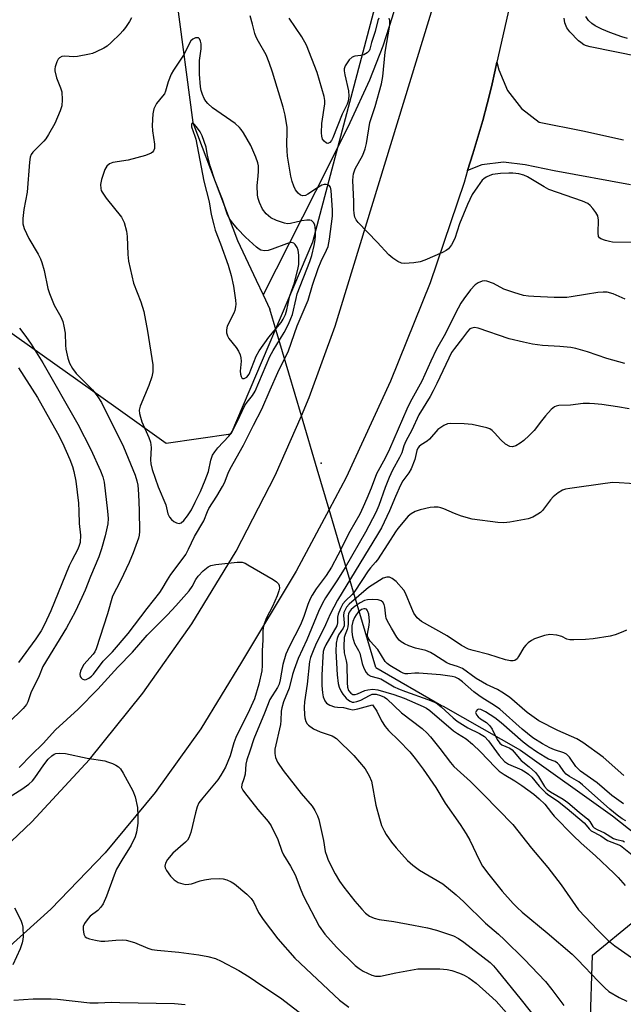
# Model space of a CAD drawing. Units: inches. Extents: x 1231766 to 1237766, y 521456 to 525456.
# Drawn here: x 1234335 to 1234503, y 524458 to 524732 of the extents above; entities that cross this region are included whole.
import ezdxf

# ---------------------------------------------------------------- set-up
doc = ezdxf.new("R2010")
doc.units = ezdxf.units.IN
doc.header["$MEASUREMENT"] = 0
for name, color, linetype in [('ELEV-Spot Elevation', 7, 'Continuous'), ('HYDRO-Canal', 164, 'Continuous'), ('HYDRO-Hidden Single Line Stream', 5, 'Continuous'), ('HYDRO-Single Line Stream', 4, 'Continuous'), ('NTRL-Trees', 3, 'Continuous'), ('TRANS-Road', 130, 'Continuous'), ('Undefined', 1, 'Continuous')]:
    doc.layers.add(name, color=color, linetype=linetype)

msp = doc.modelspace()

# ---------------------------------------------------------------- linework, layer by layer
at = {"layer": 'ELEV-Spot Elevation'}
msp.add_point((1234418.99, 524608.92, 361.61), dxfattribs=at)
at = {"layer": 'HYDRO-Canal'}
msp.add_lwpolyline([(1234482.52, 524989.26), (1234471.73, 524903.43), (1234465.28, 524857.42), (1234462.29, 524837.87), (1234459.75, 524822.57), (1234457.54, 524810.74), (1234454.73, 524797.03), (1234448.2, 524768.19), (1234444.86, 524754.75), (1234441.7, 524742.87), (1234438.81, 524732.87), (1234436.19, 524724.75), (1234432.51, 524715.35), (1234427.03, 524703.43), (1234421.1, 524691.48), (1234402.85, 524655.71)], dxfattribs=at)
at = {"layer": 'HYDRO-Hidden Single Line Stream'}
msp.add_lwpolyline([(1234434.19, 524552.13), (1234426.08, 524579.57), (1234421.22, 524596.01), (1234417.91, 524607.19), (1234413.52, 524622.07), (1234404.77, 524651.66)], dxfattribs=at)
at = {"layer": 'HYDRO-Single Line Stream'}
msp.add_line((1234402.85, 524655.71), (1234404.77, 524651.66), dxfattribs=at)
for points in [[(1234219.61, 524957.07), (1234237.9, 524947.64), (1234243.89, 524944.4), (1234249.71, 524940.76), (1234253.79, 524937.52), (1234256.7, 524934.63), (1234260.26, 524930.75), (1234270.86, 524918.3), (1234288.27, 524899.9), (1234309.36, 524869.93), (1234328.1, 524846.97), (1234348.59, 524819.58), (1234366.02, 524790.24), (1234376.54, 524759.91), (1234378.79, 524737.96), (1234383.36, 524703.58), (1234395.73, 524670.75), (1234400.94, 524659.75), (1234402.85, 524655.71)], [(1234434.19, 524552.13), (1234452.53, 524541.56), (1234452.91, 524541.34), (1234474.44, 524529.08), (1234500.03, 524510.87), (1234524.99, 524491.1), (1234537.77, 524484.64), (1234553.88, 524476.5), (1234578.08, 524461.16), (1234607.55, 524441.23), (1234629.9, 524424.22), (1234642.67, 524415.72), (1234660.58, 524410.53), (1234686.75, 524409.18), (1234693.5, 524406.22), (1234703.05, 524388.74)]]:
    msp.add_lwpolyline(points, dxfattribs=at)
at = {"layer": 'NTRL-Trees'}
msp.add_lwpolyline([(1234393.93, 524616.92), (1234375.96, 524614.39), (1234361.87, 524624.39), (1234231.2, 524717.13), (1234155.97, 524767.99), (1234099.64, 524841.64), (1234085.42, 524854.13), (1234046.52, 524888.29), (1234039.42, 524920.83), (1234055.63, 524971), (1234094.99, 525035.84), (1234133.59, 525072.89), (1234158.29, 525077.52), (1234182.58, 525067.8), (1234258.63, 525037.38), (1234457, 524998.01), (1234472.44, 524980.26), (1234475.87, 524941.12), (1234469.99, 524910.03), (1234450.33, 524797.66), (1234416.61, 524670.31)], close=True, dxfattribs=at)
msp.add_polyline3d([(1234511.5, 524412.5, 0), (1234497.88, 524438.62, 0), (1234493.87, 524451.94, 0), (1234494.49, 524472.15, 0), (1234517.99, 524491.43, 0)], dxfattribs=at)
at = {"layer": 'TRANS-Road'}
for points in [[(1234106.97, 524402.49), (1234132.7, 524406.38), (1234158.16, 524411.81), (1234183.23, 524418.78), (1234207.84, 524427.26), (1234231.89, 524437.22), (1234255.28, 524448.61), (1234277.95, 524461.4), (1234299.8, 524475.54), (1234303.15, 524477.88), (1234321.37, 524492.95), (1234338.55, 524509.19), (1234354.6, 524526.54), (1234369.46, 524544.93), (1234383.06, 524564.27), (1234395.34, 524584.47), (1234406.24, 524605.44), (1234413.52, 524622.07), (1234415.72, 524627.1), (1234422.96, 524647), (1234454.23, 524749.28), (1234479.28, 524879.6), (1234494.02, 524984.14)], [(1234473.23, 524744.03), (1234467.92, 524720.32), (1234467.44, 524718.14), (1234466.35, 524713.44), (1234465.18, 524708.75), (1234463.94, 524704.09), (1234462.62, 524699.45), (1234461.22, 524694.83), (1234459.75, 524690.23), (1234458.81, 524686.89), (1234449.32, 524658.99), (1234438.35, 524631.63), (1234425.94, 524604.9), (1234421.22, 524596.01), (1234412.11, 524578.87), (1234396.9, 524553.62), (1234385.54, 524535.04), (1234372.86, 524517.34), (1234358.93, 524500.6), (1234343.82, 524484.91), (1234327.62, 524470.36), (1234310.41, 524457.02)], [(1234505.02, 524686.27), (1234483.8, 524690.11), (1234475.73, 524691.81), (1234469.7, 524692.59), (1234463.67, 524691.8), (1234459.75, 524690.23), (1234461.22, 524694.83), (1234462.62, 524699.45), (1234463.94, 524704.09), (1234465.18, 524708.75), (1234466.35, 524713.44), (1234467.44, 524718.14), (1234467.92, 524720.32), (1234468.39, 524718.24), (1234470.87, 524712.47), (1234474.71, 524707.49), (1234479.66, 524703.62), (1234491.82, 524701.24), (1234503.07, 524698.78)]]:
    msp.add_lwpolyline(points, dxfattribs=at)
at = {"layer": 'Undefined'}
for points, elevation in [([(1234366.31, 524732.7), (1234365.74, 524731.68), (1234364.59, 524729.98), (1234363.89, 524729.04), (1234363.12, 524728.18), (1234360.62, 524725.77), (1234359.53, 524724.83), (1234358.56, 524724.22), (1234356.47, 524723.21), (1234355.4, 524722.78), (1234354.58, 524722.55), (1234351.23, 524721.88), (1234350.1, 524721.82), (1234347.75, 524722.02), (1234346.94, 524721.91), (1234346.26, 524721.55), (1234345.92, 524721.14), (1234345.5, 524720.41), (1234345, 524719.08), (1234344.94, 524718.53), (1234344.98, 524717.96), (1234345.44, 524715.97), (1234346.54, 524713.23), (1234346.86, 524712.12), (1234347.01, 524709.86), (1234346.9, 524708.17), (1234346.46, 524706.79), (1234344.95, 524703.29), (1234343.23, 524700.25), (1234342.43, 524699.03), (1234341.88, 524698.34), (1234338.86, 524695.34), (1234338.41, 524694.67), (1234338.08, 524693.95), (1234337.86, 524692.53), (1234337.3, 524684.2), (1234336.37, 524679.43), (1234336.09, 524676.86), (1234336.07, 524675.44), (1234336.41, 524674.11), (1234337.69, 524671.31), (1234340.3, 524666.99), (1234340.99, 524665.69), (1234341.36, 524664.63), (1234341.95, 524662.43), (1234343.02, 524657.44), (1234343.44, 524656.06), (1234344.77, 524652.79), (1234346.61, 524649.59), (1234347.17, 524648.26), (1234347.49, 524646.92), (1234347.82, 524645), (1234347.93, 524641.67), (1234348.05, 524640.55), (1234348.61, 524638.04), (1234349.04, 524636.69), (1234349.86, 524635.17), (1234350.84, 524633.76), (1234355.47, 524629.22), (1234356.75, 524627.58), (1234357.91, 524625.7), (1234364.06, 524613.46), (1234367.27, 524605.54), (1234367.78, 524603.98), (1234368.01, 524602.78), (1234368.23, 524600.24), (1234368.42, 524595.7), (1234368.48, 524589.9), (1234368.39, 524588.87), (1234368.22, 524588.06), (1234366.77, 524583.93), (1234365.64, 524581.24), (1234363.2, 524576.19), (1234360.99, 524571.89), (1234359.56, 524567), (1234356.45, 524557.25), (1234356.07, 524556.49), (1234355.61, 524555.83), (1234353.04, 524552.88), (1234352.58, 524552.13), (1234352.1, 524551.06), (1234351.89, 524550.26), (1234351.98, 524549.57), (1234352.23, 524549.21), (1234352.57, 524548.93), (1234353.18, 524548.7), (1234353.66, 524548.77), (1234354.41, 524549.13), (1234355.12, 524549.66), (1234355.73, 524550.28), (1234358.38, 524553.88), (1234360.96, 524556.45), (1234365.31, 524561.52), (1234370.6, 524568.5), (1234374.14, 524572.9), (1234374.84, 524573.95), (1234376.27, 524576.44), (1234377.23, 524577.95), (1234380.64, 524582.44), (1234381.36, 524583.52), (1234382.12, 524584.98), (1234383.75, 524588.54), (1234386.43, 524592.83), (1234387.4, 524595.46), (1234387.78, 524596.24), (1234390.02, 524599.7), (1234391.62, 524602.41), (1234392.11, 524603.44), (1234393.14, 524606.08), (1234393.69, 524607.29), (1234397.39, 524613.89), (1234400.18, 524619.43), (1234402.54, 524623.87), (1234404.85, 524629.28), (1234407.01, 524634.04), (1234409.92, 524640.11), (1234412.32, 524647.06), (1234415.37, 524654.18), (1234416.61, 524658.36), (1234418.17, 524662.98), (1234419.03, 524665.05), (1234420.52, 524668.11), (1234420.93, 524669.15), (1234421.36, 524671.1), (1234422.2, 524677.51), (1234422.22, 524679.2), (1234421.82, 524684.63), (1234421.63, 524685.58), (1234421.29, 524686.09), (1234420.89, 524686.28), (1234420.41, 524686.34), (1234419.9, 524686.31), (1234419.25, 524686.12), (1234417.96, 524685.41), (1234415.33, 524683.61), (1234414.62, 524683.32), (1234413.92, 524683.22), (1234413.25, 524683.39), (1234412.64, 524683.91), (1234411.93, 524684.82), (1234411.39, 524685.84), (1234410.93, 524687.21), (1234410.57, 524688.62), (1234409.7, 524694.2), (1234409.56, 524695.67), (1234409.49, 524697.42), (1234409.59, 524701.09), (1234409.55, 524702.21), (1234409.01, 524705.58), (1234408.46, 524707.84), (1234405.51, 524717.52), (1234404.58, 524720.25), (1234403.7, 524722.34), (1234401.56, 524726.08), (1234400.94, 524727.32), (1234400.59, 524728.35), (1234399.96, 524730.92), (1234399.29, 524733.19)], 360), ([(1234435.09, 524732.61), (1234434.79, 524731.9), (1234434.08, 524728.84), (1234433.03, 524725.76), (1234432.6, 524723.97), (1234432.38, 524723.52), (1234431.83, 524722.95), (1234430.89, 524722.4), (1234430.08, 524722.2), (1234428.41, 524721.96), (1234427.66, 524721.71), (1234426.85, 524720.97), (1234425.74, 524719.29), (1234425.46, 524718.51), (1234425.44, 524717.97), (1234425.61, 524716.86), (1234426.65, 524712.34), (1234426.7, 524710.91), (1234426.52, 524709.5), (1234426.25, 524708.71), (1234424.88, 524705.92), (1234422.3, 524699.28), (1234421.89, 524698.58), (1234421.41, 524698), (1234420.89, 524697.71), (1234420.53, 524697.79), (1234419.83, 524698.35), (1234419.42, 524698.97), (1234419.21, 524699.78), (1234419.13, 524700.66), (1234419.18, 524703.33), (1234420.05, 524708.72), (1234420.05, 524709.7), (1234419.87, 524710.78), (1234417.89, 524717.5), (1234414.93, 524725.06), (1234413.69, 524727.37), (1234410.1, 524732.61)], 362), ([(1234506.18, 524670.24), (1234500.03, 524670.34), (1234499.19, 524670.45), (1234498.1, 524670.74), (1234496.84, 524671.25), (1234496.44, 524671.53), (1234496.18, 524671.91), (1234496.03, 524672.94), (1234496.12, 524676.38), (1234495.93, 524677.61), (1234495.43, 524678.57), (1234494.6, 524679.7), (1234493.87, 524680.53), (1234493.23, 524681.03), (1234491.7, 524681.7), (1234482.37, 524684.98), (1234481.05, 524685.66), (1234476.43, 524688.43), (1234475.36, 524688.95), (1234474.03, 524689.29), (1234472.37, 524689.51), (1234471.23, 524689.53), (1234468.94, 524689.38), (1234466.67, 524689.1), (1234465.89, 524688.84), (1234464.91, 524688.39), (1234464.24, 524687.95), (1234463.84, 524687.56), (1234462.47, 524685.73), (1234461.06, 524683.56), (1234459.69, 524680.74), (1234457.52, 524675.36), (1234456.2, 524671.33), (1234455.29, 524669.56), (1234454.47, 524668.45), (1234453.78, 524667.97), (1234452.74, 524667.46), (1234447.89, 524665.33), (1234446.52, 524664.84), (1234444.8, 524664.56), (1234442.2, 524664.36), (1234441.37, 524664.46), (1234440.36, 524664.9), (1234438.93, 524665.85), (1234437.82, 524666.76), (1234434.62, 524670.29), (1234429.27, 524675.82), (1234428.75, 524676.51), (1234428.41, 524677.25), (1234428.18, 524678.3), (1234428.07, 524679.39), (1234428.09, 524681.6), (1234427.87, 524687.43), (1234427.91, 524688.56), (1234428.01, 524689.31), (1234428.48, 524690.73), (1234430.58, 524694.47), (1234431.29, 524696.29), (1234431.62, 524697.72), (1234432.6, 524703.59), (1234434.07, 524708.02), (1234435.77, 524714.3), (1234436.15, 524716.38), (1234436.83, 524723.1), (1234438.08, 524730.65), (1234438.13, 524731.8), (1234437.92, 524732.57)], 362), ([(1234507.53, 524721.79), (1234493.86, 524724.58), (1234492.83, 524724.86), (1234492.11, 524725.19), (1234491.21, 524725.76), (1234490.56, 524726.29), (1234488.16, 524728.77), (1234487.32, 524729.92), (1234486.83, 524731.25), (1234486.61, 524732.55)], 364), ([(1234504.21, 524726.92), (1234502.62, 524727.37), (1234499.28, 524728.55), (1234497.1, 524729.5), (1234495.23, 524730.43), (1234494.29, 524731.04), (1234493.34, 524731.95), (1234492.59, 524733.06)], 366), ([(1234503.6, 524654.48), (1234500.19, 524655.94), (1234498.59, 524656.4), (1234497.46, 524656.44), (1234496.01, 524656.28), (1234492.53, 524655.8), (1234488.53, 524655.07), (1234487.36, 524654.96), (1234483.79, 524654.93), (1234478.16, 524655.21), (1234476.68, 524655.31), (1234475.32, 524655.52), (1234472.57, 524656.33), (1234469.86, 524657.29), (1234466.98, 524658.83), (1234465.12, 524659.5), (1234464.32, 524659.59), (1234463.77, 524659.49), (1234462.7, 524659.04), (1234461.87, 524658.47), (1234460.59, 524657.03), (1234458.66, 524654.52), (1234457.85, 524653.34), (1234456.37, 524650.56), (1234453.57, 524644.94), (1234451.12, 524640.53), (1234449.5, 524637.19), (1234447.06, 524631.72), (1234443.81, 524625.86), (1234442.81, 524623.9), (1234438.01, 524612.75), (1234436.78, 524610.26), (1234434.44, 524605.91), (1234432.95, 524601.98), (1234431.75, 524599.07), (1234430.72, 524596.71), (1234429.74, 524594.7), (1234426.99, 524589.93), (1234423.7, 524583.3), (1234421.94, 524580.02), (1234420.41, 524577.69), (1234417.65, 524573.91), (1234416.52, 524572.19), (1234415.95, 524571.17), (1234415.28, 524569.58), (1234414.19, 524566.25), (1234413.26, 524563.92), (1234410.09, 524557.79), (1234409.23, 524555.8), (1234408.4, 524552.94), (1234407.65, 524548.65), (1234407.32, 524547.45), (1234406.85, 524546.54), (1234404.72, 524543.19)], 360), ([(1234335.16, 524646.37), (1234336.89, 524644.07), (1234338.36, 524641.96), (1234341.57, 524636.78), (1234351.39, 524619.68), (1234354.96, 524612.7), (1234357.64, 524606.73), (1234358.31, 524605.07), (1234358.68, 524603.58), (1234359.63, 524595.53), (1234359.78, 524593.55), (1234359.67, 524591.98), (1234358.97, 524588.68), (1234357.93, 524585.07), (1234357.19, 524582.86), (1234354.86, 524577.42), (1234353.39, 524573.63), (1234352.45, 524571.53), (1234350.61, 524567.6), (1234348.21, 524563.15), (1234341.64, 524552.39), (1234340.59, 524549.82), (1234338.32, 524545.09), (1234337.41, 524542.57), (1234337.06, 524541.82), (1234336.18, 524540.73), (1234332.11, 524536.69)], 362), ([(1234503.5, 524636.54), (1234498.5, 524637.95), (1234493.13, 524639.83), (1234489.89, 524640.8), (1234488.49, 524641.03), (1234485.38, 524641.34), (1234480.56, 524641.56), (1234477.79, 524641.98), (1234475.27, 524642.49), (1234471.3, 524643.47), (1234462.7, 524646.45), (1234461.65, 524646.57), (1234460.88, 524646.42), (1234460.41, 524646.2), (1234459.69, 524645.52), (1234458.35, 524643.61), (1234456.07, 524640.78), (1234455.31, 524639.62), (1234454.52, 524638.11), (1234451.21, 524631.04), (1234450.16, 524628.97), (1234449.31, 524627.45), (1234446.14, 524622.33), (1234444.24, 524618.03), (1234442.55, 524614.96), (1234442.04, 524613.67), (1234441.42, 524611.75), (1234440.84, 524610.42), (1234438.9, 524606.92), (1234437.95, 524604.89), (1234436.83, 524602.13), (1234435.09, 524597.08), (1234434.25, 524595.15), (1234431.39, 524589.69), (1234425.7, 524579.89), (1234423.59, 524576.47), (1234420.2, 524571.44), (1234419.35, 524569.94), (1234418.25, 524567.67), (1234415.04, 524559.77), (1234412.64, 524554.6), (1234411.48, 524551.53), (1234411.06, 524550.12), (1234410.14, 524546.33), (1234408.58, 524542.58), (1234408.05, 524540.9), (1234407.92, 524539.95), (1234407.85, 524537.35), (1234407.73, 524536.21), (1234406.18, 524529.39), (1234406.1, 524528.22), (1234406.29, 524527.08), (1234406.84, 524525.77), (1234408.43, 524523.45), (1234413.44, 524517.07), (1234416.48, 524513.56), (1234417.29, 524512.38), (1234417.99, 524510.89), (1234418.35, 524509.81), (1234419.63, 524504.05), (1234420.17, 524500.99), (1234420.56, 524499.64), (1234420.96, 524498.58), (1234422.94, 524494.73), (1234424.14, 524492.73), (1234425.31, 524491.04), (1234428.4, 524487.17), (1234430.31, 524484.91), (1234431.31, 524483.84), (1234432.47, 524483.01), (1234433.74, 524482.4), (1234435.17, 524482.07), (1234439.27, 524481.46), (1234444.69, 524480.52), (1234448.61, 524479.72), (1234451.13, 524479.09), (1234455.87, 524477.51), (1234457.25, 524476.78), (1234458.67, 524475.79), (1234465.99, 524470.1), (1234466.95, 524469.15), (1234467.91, 524468.02), (1234474.68, 524459.68), (1234481.08, 524451.63)], 358), ([(1234334.84, 524635.42), (1234340.09, 524627.14), (1234345.69, 524617.26), (1234347.05, 524614.56), (1234349.14, 524609.86), (1234349.88, 524607.95), (1234350.28, 524606.53), (1234350.76, 524603.91), (1234351.49, 524597.81), (1234351.65, 524595.53), (1234351.75, 524592.15), (1234352.07, 524588.84), (1234351.96, 524586.79), (1234351.75, 524585.99), (1234351.36, 524584.95), (1234349.65, 524581.82), (1234348.92, 524580.31), (1234343.85, 524567.85), (1234342.09, 524564.07), (1234341.11, 524562.27), (1234339.65, 524560.03), (1234334.83, 524553.48)], 364), ([(1234504.64, 524623.95), (1234501.46, 524624.53), (1234497.07, 524625.17), (1234495.02, 524625.42), (1234493.62, 524625.49), (1234491.93, 524625.44), (1234488.41, 524624.96), (1234485.16, 524624.88), (1234484.38, 524624.75), (1234483.9, 524624.53), (1234483.03, 524623.8), (1234481.43, 524622.02), (1234480.27, 524620.64), (1234478.3, 524617.99), (1234476.9, 524616.55), (1234475.37, 524615.16), (1234474.41, 524614.45), (1234473.13, 524613.71), (1234472.25, 524613.43), (1234471.45, 524613.52), (1234470.26, 524614.21), (1234468.95, 524615.33), (1234467.23, 524617.36), (1234466.62, 524617.95), (1234465.9, 524618.39), (1234465.08, 524618.68), (1234461.04, 524619.63), (1234458.76, 524619.86), (1234455.01, 524619.95), (1234454.2, 524619.78), (1234453.17, 524619.31), (1234451.51, 524618.2), (1234449.13, 524615.58), (1234448.46, 524615.03), (1234446.79, 524613.95), (1234446.24, 524613.47), (1234445.94, 524613.09), (1234445.64, 524612.36), (1234445.07, 524609.9), (1234444.06, 524607.3), (1234443.4, 524606.17), (1234441.73, 524603.96), (1234441.05, 524602.74), (1234439.66, 524599.63), (1234438.05, 524595.6), (1234435.76, 524590.92), (1234434.72, 524589.08), (1234423.55, 524570.84), (1234421.49, 524566.92), (1234420.27, 524563.93), (1234417.44, 524558.34), (1234416.76, 524556.77), (1234416.08, 524554.87), (1234415.8, 524553.77), (1234415.11, 524547.43), (1234414.36, 524542.51), (1234414.31, 524541.05), (1234414.38, 524538.98), (1234414.49, 524538.11), (1234414.8, 524537.11), (1234415.16, 524536.42), (1234415.5, 524536.02), (1234416.9, 524535.06), (1234418.73, 524534.17), (1234422.08, 524533.07), (1234422.55, 524532.84), (1234423.25, 524532.34), (1234428.15, 524527.65), (1234431.23, 524523.94), (1234432.37, 524522.02), (1234433.01, 524520.48), (1234434.19, 524513.83), (1234435.2, 524510.15), (1234435.84, 524508.21), (1234436.52, 524506.69), (1234437.09, 524505.72), (1234438.59, 524503.59), (1234439.88, 524501.99), (1234443, 524498.42), (1234444.47, 524497.11), (1234446.38, 524495.76), (1234452.82, 524491.99), (1234456.59, 524488.9), (1234458.71, 524487), (1234464.76, 524481.07), (1234468.33, 524478.02), (1234470.05, 524476.42), (1234475.46, 524471.07), (1234481.4, 524464.85), (1234483.18, 524462.62), (1234486.48, 524458.15)], 356), ([(1234507.69, 524603.02), (1234501.86, 524603.45), (1234500.17, 524603.47), (1234498.01, 524603.26), (1234488.16, 524601.84), (1234487, 524601.63), (1234486.18, 524601.38), (1234484.95, 524600.63), (1234483.59, 524599.52), (1234482.82, 524598.67), (1234480.57, 524595.74), (1234479.98, 524595.14), (1234479.31, 524594.67), (1234477.85, 524593.9), (1234476.56, 524593.4), (1234471.47, 524592.46), (1234469.83, 524592.33), (1234468.2, 524592.36), (1234461.01, 524593.33), (1234458.01, 524594.12), (1234456.06, 524594.89), (1234453.14, 524596.23), (1234452.34, 524596.49), (1234451.52, 524596.63), (1234450.42, 524596.68), (1234449.3, 524596.53), (1234446.51, 524595.91), (1234445.16, 524595.49), (1234444.04, 524594.83), (1234443.24, 524594.12), (1234440.32, 524590.71), (1234439.66, 524589.78), (1234437.58, 524586.45), (1234434.68, 524582.03), (1234434.16, 524581.33), (1234432.76, 524579.81), (1234432.07, 524578.94), (1234428.41, 524573.32), (1234427.63, 524572.37), (1234425.78, 524570.64), (1234425.05, 524569.77), (1234424.38, 524568.51), (1234423.75, 524566.92), (1234423.59, 524566.11), (1234423.54, 524564.51), (1234423.35, 524563.7), (1234420.34, 524558.41), (1234419.87, 524557.41), (1234419.62, 524556.57), (1234419.46, 524555.16), (1234419.24, 524549.98), (1234419.23, 524547.13), (1234419.41, 524545.07), (1234419.61, 524543.92), (1234420.02, 524542.83), (1234420.51, 524542.15), (1234421.4, 524541.62), (1234422.72, 524541.18), (1234423.53, 524541.03), (1234425.22, 524540.93), (1234426.98, 524540.49), (1234427.83, 524540.37), (1234429.23, 524540.57), (1234433.3, 524541.69)], 354), ([(1234335.02, 524524.33), (1234338.44, 524527.83), (1234341.66, 524530.97), (1234345.15, 524534.78), (1234351.48, 524540.5), (1234356.95, 524546.04), (1234362.51, 524552.14), (1234366.59, 524556.33), (1234370.67, 524561.08), (1234376.3, 524566.76), (1234378.61, 524569.22), (1234382.27, 524573.39), (1234383.1, 524574.6), (1234384.17, 524576.55), (1234384.83, 524577.5), (1234386.25, 524578.96), (1234387.57, 524580.09), (1234388.31, 524580.47), (1234389.73, 524580.75), (1234395.62, 524581.38), (1234397.05, 524581.34), (1234397.86, 524581.05), (1234398.64, 524580.64), (1234405.64, 524576.54), (1234406.62, 524575.89), (1234407.17, 524575.31), (1234407.34, 524574.87), (1234407.41, 524574.15), (1234407.28, 524573.36), (1234406.78, 524572), (1234405.53, 524569.07), (1234403.83, 524565.92), (1234403.19, 524564.26), (1234402.89, 524563.12), (1234402.82, 524562.26), (1234402.8, 524559.65), (1234402.58, 524556.81), (1234402.63, 524552.63), (1234402.54, 524551.14), (1234401.72, 524547.43), (1234400.44, 524543.35), (1234399.07, 524540.33), (1234395.3, 524532.67), (1234394.75, 524531.11), (1234393.75, 524527.57), (1234392.37, 524524.42), (1234391.12, 524522.2), (1234390.28, 524520.9), (1234386.08, 524515.88), (1234385.03, 524514.45), (1234384.55, 524513.36), (1234384.04, 524511.71), (1234382.78, 524506.27), (1234382.26, 524504.74), (1234381.82, 524504.09), (1234381.25, 524503.5), (1234377.73, 524500.46), (1234376.27, 524498.7), (1234375.75, 524497.7), (1234375.58, 524496.91), (1234375.64, 524496.4), (1234375.98, 524495.68), (1234377.14, 524494.05), (1234378.12, 524493.03), (1234379.29, 524492.31), (1234380.59, 524491.93), (1234381.39, 524491.81), (1234382.19, 524491.83), (1234382.99, 524492.01), (1234385.41, 524492.83), (1234386.54, 524493.11), (1234388.3, 524493.33), (1234390.67, 524493.44), (1234391.75, 524493.36), (1234392.74, 524493.11), (1234393.98, 524492.53), (1234394.93, 524491.93), (1234398.32, 524489.12), (1234399.56, 524487.89), (1234400.17, 524486.94), (1234401.55, 524484), (1234402.85, 524482.06), (1234406.97, 524476.64), (1234411.69, 524471.31), (1234424.14, 524459.62), (1234426.7, 524457.66)], 362), ([(1234503.9, 524562.47), (1234502.89, 524561.98), (1234500.78, 524561.2), (1234499.36, 524560.84), (1234494.64, 524560.06), (1234492.56, 524559.89), (1234489.3, 524559.77), (1234488.14, 524559.8), (1234487.34, 524559.97), (1234485.95, 524560.71), (1234484.59, 524561.04), (1234482.59, 524561.23), (1234481.15, 524560.99), (1234478.32, 524560.04), (1234477.55, 524559.61), (1234476.59, 524558.92), (1234475.94, 524558.33), (1234475.39, 524557.65), (1234473.93, 524555.15), (1234473.49, 524554.53), (1234472.93, 524554.08), (1234472.46, 524553.93), (1234471.65, 524553.93), (1234470.25, 524554.22), (1234465.61, 524555.69), (1234461.3, 524556.78), (1234459.97, 524557.23), (1234458.01, 524558.2), (1234454.04, 524560.86), (1234446.94, 524564.91), (1234445.76, 524565.86), (1234444.83, 524567.16), (1234444.22, 524568.47), (1234442.47, 524572.76), (1234441.99, 524573.59), (1234439.84, 524575.98), (1234438.73, 524576.84), (1234438.03, 524577.19), (1234437.3, 524577.22), (1234436.31, 524576.89), (1234432.21, 524574.33), (1234426.84, 524569.71), (1234426.07, 524568.86), (1234425.66, 524568.14), (1234425.37, 524567.37), (1234425.22, 524566.57), (1234425.44, 524564.55), (1234425.39, 524563.69), (1234425.11, 524563.02), (1234423.87, 524561.17), (1234423.46, 524560.14), (1234423.2, 524558.82), (1234423.12, 524556.64), (1234423.44, 524550.02), (1234423.71, 524547.68), (1234424.03, 524546.62), (1234424.61, 524545.38), (1234425.08, 524544.67), (1234426.02, 524543.58), (1234426.63, 524543), (1234427.07, 524542.69), (1234427.67, 524542.48), (1234428.15, 524542.45), (1234428.95, 524542.6), (1234430.03, 524542.97), (1234432.42, 524544.34), (1234433.22, 524544.64), (1234433.69, 524544.72), (1234434.31, 524544.7), (1234435.57, 524544.32), (1234436.59, 524543.83), (1234437.3, 524543.36), (1234441.39, 524539.53), (1234447.07, 524535.17), (1234448.5, 524533.85), (1234449.45, 524532.78), (1234452, 524529.62), (1234454.97, 524525.69), (1234455.91, 524524.6), (1234460.54, 524520.38), (1234464.18, 524516.83), (1234472.31, 524508.47), (1234477.49, 524501.91), (1234482.06, 524496.55), (1234485.74, 524491.64), (1234490.62, 524484.71), (1234495.98, 524479.08), (1234498.87, 524476.22), (1234500.67, 524474.72), (1234507.19, 524470.16)], 352), ([(1234503.23, 524522.11), (1234497.43, 524527.19), (1234491.76, 524531.27), (1234490.1, 524532.24), (1234484.8, 524534.6), (1234479.54, 524537.25), (1234476.35, 524539.59), (1234471.42, 524543.8), (1234469.28, 524545.24), (1234468.04, 524545.94), (1234465.04, 524547.35), (1234463.87, 524547.99), (1234462.16, 524549.07), (1234458.31, 524551.8), (1234456.98, 524552.4), (1234454.8, 524553.02), (1234453.96, 524553.35), (1234450.4, 524555.7), (1234449.41, 524556.26), (1234448.09, 524556.79), (1234445.26, 524557.51), (1234443.42, 524558.1), (1234442.17, 524558.63), (1234441.26, 524559.18), (1234440.71, 524559.68), (1234440.05, 524560.54), (1234438.56, 524562.99), (1234437.45, 524565.01), (1234437.13, 524565.8), (1234437, 524566.36), (1234436.76, 524568.82), (1234436.58, 524569.61), (1234436.21, 524570.22), (1234435.68, 524570.65), (1234434.89, 524570.87), (1234433.41, 524570.95), (1234431.92, 524570.89), (1234431.09, 524570.7), (1234429.88, 524570.1), (1234428.44, 524569.13), (1234427.37, 524568.23), (1234426.81, 524567.48), (1234426.61, 524566.97), (1234426.52, 524566.46), (1234426.53, 524564.22), (1234426.45, 524563.42), (1234426.26, 524562.69), (1234425.68, 524561.26), (1234425.44, 524560.41), (1234425.33, 524557.9), (1234425.45, 524556.2), (1234425.97, 524553.93), (1234426.13, 524552.9), (1234426.26, 524547.8), (1234426.36, 524546.61), (1234426.65, 524545.69), (1234427.24, 524544.92), (1234427.79, 524544.61), (1234428.44, 524544.59), (1234429.17, 524544.81), (1234431.17, 524545.68), (1234432.02, 524545.92), (1234433.41, 524546.05), (1234434.76, 524545.9), (1234439.2, 524544.59), (1234442.06, 524543.57), (1234447.42, 524541.25), (1234448.32, 524540.77), (1234449.22, 524540.15), (1234455.87, 524534.49), (1234456.96, 524533.71), (1234459.35, 524532.22), (1234461.1, 524530.81), (1234463.35, 524528.67), (1234467.37, 524524.4), (1234468.57, 524523.31), (1234469.9, 524522.37), (1234472.93, 524520.58), (1234474.87, 524519.29), (1234478.14, 524516.88), (1234479.67, 524515.6), (1234481.21, 524514.08), (1234483.06, 524511.66), (1234483.83, 524510.78), (1234489.12, 524505.41), (1234491.35, 524503.28), (1234495.34, 524499.75), (1234500.4, 524494.93), (1234501.63, 524493.69), (1234503.54, 524491.5)], 350), ([(1234503.09, 524514.22), (1234499.9, 524516.52), (1234495.78, 524520), (1234491.14, 524523.24), (1234489.84, 524524.53), (1234488.09, 524527.19), (1234487.28, 524527.98), (1234486.53, 524528.38), (1234483.9, 524529.22), (1234482.65, 524529.76), (1234480.61, 524530.86), (1234477.85, 524532.58), (1234474.9, 524534.99), (1234468.72, 524540.5), (1234466.97, 524541.75), (1234464.05, 524543.49), (1234462.87, 524544.3), (1234461.51, 524545.35), (1234458.33, 524548.1), (1234457.2, 524548.97), (1234456.29, 524549.42), (1234455.5, 524549.62), (1234452.17, 524550.01), (1234446.22, 524550.53), (1234445.11, 524550.52), (1234443.17, 524550.32), (1234442.37, 524550.35), (1234441.84, 524550.5), (1234441.07, 524550.86), (1234438.08, 524552.65), (1234437.4, 524553.17), (1234436.83, 524553.8), (1234434.8, 524557.06), (1234432.67, 524559.45), (1234432.05, 524560.35), (1234431.92, 524560.84), (1234431.91, 524561.36), (1234432.37, 524563.84), (1234432.46, 524564.97), (1234432.24, 524566.91), (1234432.04, 524567.67), (1234431.85, 524568.05), (1234431.59, 524568.31), (1234431.24, 524568.43), (1234430.85, 524568.42), (1234430.25, 524568.19), (1234429.29, 524567.43), (1234428.73, 524566.72), (1234428.25, 524565.96), (1234427.81, 524564.91), (1234427.59, 524563.65), (1234427.52, 524561.96), (1234427.71, 524560.59), (1234428.32, 524558.74), (1234429.39, 524556.85), (1234429.73, 524556.09), (1234430.47, 524553.22), (1234430.92, 524551.91), (1234431.5, 524550.72), (1234431.98, 524550.17), (1234432.79, 524549.66), (1234434.61, 524549.24), (1234435.61, 524548.9), (1234439.28, 524546.75), (1234440.56, 524546.13), (1234442.44, 524545.41), (1234448.67, 524543.24), (1234450.32, 524542.57), (1234451.36, 524542.03), (1234452.43, 524541.18), (1234455.71, 524538.09), (1234456.84, 524537.21), (1234459.77, 524535.34), (1234463.07, 524533.79), (1234464.41, 524532.96), (1234465.59, 524531.7), (1234468.55, 524527.6), (1234470, 524525.97), (1234471.14, 524525.18), (1234474.82, 524523.61), (1234475.78, 524523.09), (1234476.65, 524522.48), (1234477.61, 524521.58), (1234479.62, 524519.14), (1234481.46, 524517.26), (1234482.33, 524516.57), (1234484.77, 524515.05), (1234487.44, 524512.93), (1234492.13, 524508.89), (1234492.7, 524508.31), (1234493.54, 524507.25), (1234494.12, 524506.71), (1234496.78, 524505.26), (1234498.64, 524504), (1234502.29, 524502.6), (1234506.02, 524499.66)], 348), ([(1234404.72, 524543.19), (1234403.26, 524539.42), (1234400.29, 524532.29), (1234399.19, 524528.87), (1234398.31, 524526.44), (1234398.07, 524525.2), (1234397.87, 524522.45), (1234397.55, 524521.13), (1234396.98, 524519.57), (1234396.91, 524518.75), (1234397.2, 524518.04), (1234397.67, 524517.36), (1234401.37, 524512.62), (1234404.27, 524509.29), (1234405.09, 524508.13), (1234406.96, 524504.28), (1234408.1, 524501.03), (1234408.53, 524500.02), (1234410.49, 524496.89), (1234411.8, 524494.44), (1234413.33, 524490.34), (1234414.11, 524488.58), (1234418.49, 524480.23), (1234420.01, 524477.96), (1234423.32, 524474.37), (1234428.47, 524469.3), (1234429.58, 524468.43), (1234430.73, 524467.69), (1234433.08, 524466.61), (1234434.15, 524466.31), (1234435.49, 524466.29), (1234439.76, 524467.23), (1234445.92, 524468.3), (1234452.04, 524468.33), (1234454.04, 524468.19), (1234455.37, 524467.87), (1234457.45, 524467.12), (1234458.76, 524466.55), (1234460.08, 524465.84), (1234462.13, 524464.39), (1234465.79, 524461.13), (1234467.67, 524459.31), (1234470.56, 524456.11)], 360), ([(1234433.3, 524541.69), (1234434.5, 524539.93), (1234435.76, 524537.3), (1234436.85, 524535.68), (1234437.79, 524534.62), (1234440.65, 524531.81), (1234443.72, 524528.61), (1234445.21, 524526.81), (1234447.36, 524523.87), (1234450.95, 524518.74), (1234453.48, 524514.39), (1234457.68, 524508.5), (1234459.36, 524505.87), (1234460.35, 524504.12), (1234463.02, 524498.44), (1234463.89, 524496.89), (1234465.61, 524494.53), (1234469.36, 524489.9), (1234472.39, 524486.47), (1234473.52, 524485.34), (1234474.92, 524484.11), (1234481.9, 524478.36), (1234488.85, 524472.41), (1234490.44, 524470.86), (1234496.06, 524464.92), (1234497.95, 524463.05), (1234499.06, 524462.08), (1234501.88, 524460.4), (1234504.02, 524459.35)], 354), ([(1234503.76, 524509.49), (1234502.76, 524510.06), (1234501.34, 524511.06), (1234499.34, 524512.68), (1234491.73, 524519.51), (1234490.64, 524520.27), (1234488.09, 524521.79), (1234487.19, 524522.44), (1234486.51, 524523.15), (1234485.3, 524524.92), (1234484.74, 524525.52), (1234484.07, 524525.92), (1234482.29, 524526.65), (1234481.3, 524527.17), (1234478.93, 524528.67), (1234476.76, 524530.17), (1234475.23, 524531.35), (1234469.04, 524536.69), (1234467.3, 524538.08), (1234464.76, 524539.76), (1234463.45, 524540.42), (1234462.76, 524540.51), (1234462.38, 524540.32), (1234462.1, 524539.98), (1234461.99, 524539.58), (1234462.02, 524539.38), (1234462.2, 524538.97), (1234462.68, 524538.39), (1234463.31, 524537.86), (1234465.03, 524536.8), (1234465.97, 524535.9), (1234466.58, 524534.92), (1234467.99, 524532.05), (1234468.7, 524531.05), (1234469.28, 524530.64), (1234471.46, 524529.66), (1234472.12, 524529.2), (1234472.71, 524528.59), (1234474.64, 524526.2), (1234476.89, 524524.49), (1234478.6, 524522.9), (1234479.44, 524521.82), (1234481.18, 524519.06), (1234481.88, 524518.22), (1234482.79, 524517.52), (1234486.32, 524515.5), (1234487.66, 524514.55), (1234490.75, 524511.87), (1234493.19, 524509.93), (1234493.72, 524509.31), (1234494.58, 524507.93), (1234494.98, 524507.54), (1234495.8, 524507.06), (1234497.8, 524506.16), (1234500.28, 524504.61), (1234501.16, 524504.27), (1234502.96, 524503.87), (1234503.39, 524503.66)], 346), ([(1234328.18, 524513.54), (1234335.81, 524518.25), (1234337.71, 524519.64), (1234338.73, 524520.61), (1234339.43, 524521.43), (1234341.88, 524525), (1234343.12, 524526.62), (1234344.08, 524527.52), (1234344.77, 524527.96), (1234345.26, 524528.16), (1234346.31, 524528.28), (1234347.94, 524528.16), (1234353.96, 524526.9), (1234358.81, 524526.11), (1234359.64, 524525.89), (1234360.95, 524525.4), (1234361.96, 524524.94), (1234362.66, 524524.52), (1234363.24, 524523.94), (1234364, 524522.71), (1234366.67, 524517.77), (1234367.33, 524516.14), (1234367.91, 524513.21), (1234368.08, 524510.87), (1234368.05, 524508.85), (1234367.69, 524506.36), (1234367.3, 524505.03), (1234366.19, 524502.75), (1234363.55, 524498.57), (1234362.1, 524496.03), (1234361.45, 524494.41), (1234359.33, 524488.5), (1234358.4, 524486.4), (1234357.78, 524485.52), (1234356.88, 524484.52), (1234354.82, 524482.94), (1234354.18, 524482.35), (1234353.17, 524480.91), (1234352.86, 524480.12), (1234352.81, 524479.29), (1234353.05, 524477.93), (1234353.41, 524477.27), (1234353.82, 524476.98), (1234354.59, 524476.69), (1234356.3, 524476.3), (1234357.74, 524476.06), (1234358.85, 524476.07), (1234361.9, 524476.35), (1234363.67, 524476.36), (1234364.83, 524476.27), (1234367.11, 524475.62), (1234370.78, 524474.05), (1234371.97, 524473.71), (1234373.4, 524473.51), (1234379.48, 524472.95), (1234384.99, 524472.26), (1234387.52, 524471.78), (1234389.66, 524471.18), (1234391.18, 524470.48), (1234396.1, 524467.88), (1234399.04, 524466.13), (1234402.56, 524463.69), (1234407.7, 524460.28), (1234417.76, 524452.55)], 364), ([(1234333.72, 524485.32), (1234335.46, 524481.87), (1234335.9, 524480.78), (1234336.08, 524479.94), (1234336.16, 524477.35), (1234336.09, 524476.49), (1234335.89, 524475.59), (1234335.28, 524473.91), (1234333.29, 524469.46)], 366), ([(1234333.51, 524459.66), (1234338.89, 524460.04), (1234343.92, 524460.01), (1234345.67, 524459.88), (1234354.7, 524458.86), (1234357.01, 524458.85), (1234360.68, 524459.03), (1234363.01, 524459.02), (1234378.19, 524458.66), (1234381.16, 524458.47)], 366)]:
    msp.add_lwpolyline(points, dxfattribs=dict(at, elevation=elevation))
for points, elevation in [([(1234384.49, 524727.14), (1234384.04, 524727.06), (1234383.36, 524726.74), (1234382.82, 524726.25), (1234382.39, 524725.63), (1234380.89, 524722.6), (1234377.99, 524718.16), (1234377.29, 524716.97), (1234376.45, 524714.9), (1234375.73, 524712.31), (1234375.41, 524711.57), (1234374.93, 524710.86), (1234373.27, 524708.82), (1234372.48, 524707.37), (1234372.18, 524705.96), (1234372.01, 524702.7), (1234372.11, 524701.25), (1234372.68, 524697.51), (1234372.65, 524696.36), (1234372.41, 524695.65), (1234372.14, 524695.33), (1234371.76, 524695.04), (1234370.15, 524694.44), (1234365.32, 524693.12), (1234361.12, 524692.45), (1234360.17, 524692.04), (1234359.41, 524691.4), (1234358.86, 524690.48), (1234357.91, 524687.76), (1234357.64, 524686.36), (1234357.71, 524685.23), (1234357.86, 524684.69), (1234358.09, 524684.19), (1234359.26, 524682.54), (1234363.46, 524677.26), (1234364.19, 524675.81), (1234364.91, 524673.36), (1234365.09, 524671.91), (1234365.22, 524666.84), (1234365.48, 524665.07), (1234366.85, 524658.95), (1234368.88, 524653.68), (1234369.69, 524651), (1234370.76, 524645.55), (1234372.19, 524636.2), (1234372.18, 524634.25), (1234371.97, 524632.87), (1234371.06, 524630.43), (1234368.64, 524624.74), (1234368.42, 524623.66), (1234368.49, 524622.66), (1234368.73, 524621.63), (1234369.17, 524620.35), (1234371.09, 524616.05), (1234371.56, 524614.72), (1234371.72, 524613.28), (1234371.55, 524609.84), (1234371.62, 524608.71), (1234372.06, 524607.08), (1234373.71, 524602.29), (1234375.86, 524597.3), (1234376.42, 524594.83), (1234376.84, 524593.83), (1234377.38, 524593.19), (1234378.06, 524592.67), (1234378.78, 524592.27), (1234379.5, 524592.11), (1234380.1, 524592.32), (1234380.85, 524592.95), (1234381.87, 524594.23), (1234382.96, 524595.92), (1234383.97, 524598.09), (1234385.49, 524600.99), (1234386.78, 524604.17), (1234387.65, 524606.59), (1234388.36, 524609.76), (1234388.84, 524611.09), (1234389.43, 524612.05), (1234390.28, 524613.18), (1234393.32, 524616.39), (1234393.97, 524617.22), (1234394.52, 524618.11), (1234395.67, 524620.35), (1234397.76, 524624.93), (1234398.42, 524625.87), (1234399.91, 524627.65), (1234400.7, 524628.91), (1234404.71, 524638.56), (1234405.63, 524640.19), (1234408.74, 524645.23), (1234409.9, 524647.53), (1234410.62, 524649.1), (1234411.02, 524650.17), (1234412.03, 524654.65), (1234412.39, 524655.94), (1234415.88, 524664.94), (1234416.44, 524666.61), (1234417.11, 524669.37), (1234417.36, 524671), (1234417.46, 524672.19), (1234417.46, 524673.67), (1234417.22, 524675.09), (1234416.89, 524675.82), (1234416.32, 524676.29), (1234415.84, 524676.43), (1234415.05, 524676.42), (1234413.64, 524676.2), (1234410.5, 524675.53), (1234409.7, 524675.45), (1234408.87, 524675.55), (1234406.61, 524676.29), (1234405.01, 524677.05), (1234403.76, 524678.17), (1234402.7, 524679.48), (1234401.83, 524681.36), (1234401.46, 524682.49), (1234401.31, 524683.36), (1234401.24, 524686.04), (1234401.51, 524688.61), (1234401.58, 524690.06), (1234401.56, 524691.5), (1234401.45, 524692.35), (1234400.89, 524693.97), (1234399.44, 524697.14), (1234397.43, 524700.69), (1234396.8, 524701.65), (1234396.32, 524702.22), (1234395.06, 524703.3), (1234388.79, 524707.65), (1234387.51, 524708.87), (1234386.93, 524709.54), (1234386.48, 524710.27), (1234386.03, 524711.33), (1234385.66, 524712.43), (1234385.44, 524713.5), (1234385.23, 524717.03), (1234385.16, 524720.83), (1234385.61, 524724.07), (1234385.65, 524725.42), (1234385.49, 524726.18), (1234385.18, 524726.82), (1234384.88, 524727.08)], 358), ([(1234383.16, 524703.42), (1234382.92, 524703.13), (1234382.94, 524702.34), (1234383.91, 524699.75), (1234384.13, 524698.94), (1234386.36, 524687.29), (1234387.84, 524681.54), (1234388.47, 524678), (1234389.16, 524675.09), (1234389.58, 524673.65), (1234391.06, 524669.89), (1234393.16, 524663.93), (1234393.98, 524661.08), (1234394.63, 524658.11), (1234395.24, 524654.16), (1234395.29, 524653.11), (1234395.23, 524652.34), (1234395, 524651.3), (1234394.73, 524650.53), (1234392.92, 524646.93), (1234392.68, 524645.92), (1234392.71, 524645.13), (1234392.97, 524644.31), (1234393.37, 524643.53), (1234395.41, 524641.04), (1234396.01, 524640.03), (1234396.48, 524638.97), (1234396.69, 524638.13), (1234396.74, 524637.26), (1234396.54, 524634.42), (1234396.56, 524633.64), (1234396.76, 524632.94), (1234396.97, 524632.58), (1234397.25, 524632.37), (1234397.59, 524632.37), (1234398.35, 524632.82), (1234398.97, 524633.65), (1234400.97, 524638.6), (1234401.79, 524640.12), (1234404.47, 524643.87), (1234407.88, 524647.96), (1234408.49, 524648.92), (1234409.11, 524650.18), (1234409.51, 524651.51), (1234410.3, 524655.42), (1234411.6, 524658.98), (1234412.64, 524663.2), (1234412.77, 524664.06), (1234412.83, 524665.27), (1234412.77, 524666.67), (1234412.59, 524668.09), (1234412.33, 524668.86), (1234411.8, 524669.7), (1234411.45, 524670), (1234410.75, 524670.17), (1234410.21, 524670.12), (1234409.37, 524669.88), (1234405.43, 524668.34), (1234404.3, 524667.99), (1234403.24, 524667.91), (1234402.25, 524668.12), (1234401.76, 524668.38), (1234401.07, 524668.9), (1234398, 524671.69), (1234395.76, 524674.04), (1234394.43, 524675.57), (1234393.62, 524676.7), (1234393.01, 524677.88), (1234391.55, 524682.2), (1234389.44, 524687.54), (1234388.15, 524691.56), (1234387.45, 524694.37), (1234387, 524696.74), (1234385.93, 524699.82), (1234385.34, 524700.96), (1234384.33, 524702.38), (1234383.62, 524703.18)], 356)]:
    msp.add_lwpolyline(points, close=True, dxfattribs=dict(at, elevation=elevation))

doc.saveas('drawing.dxf')
